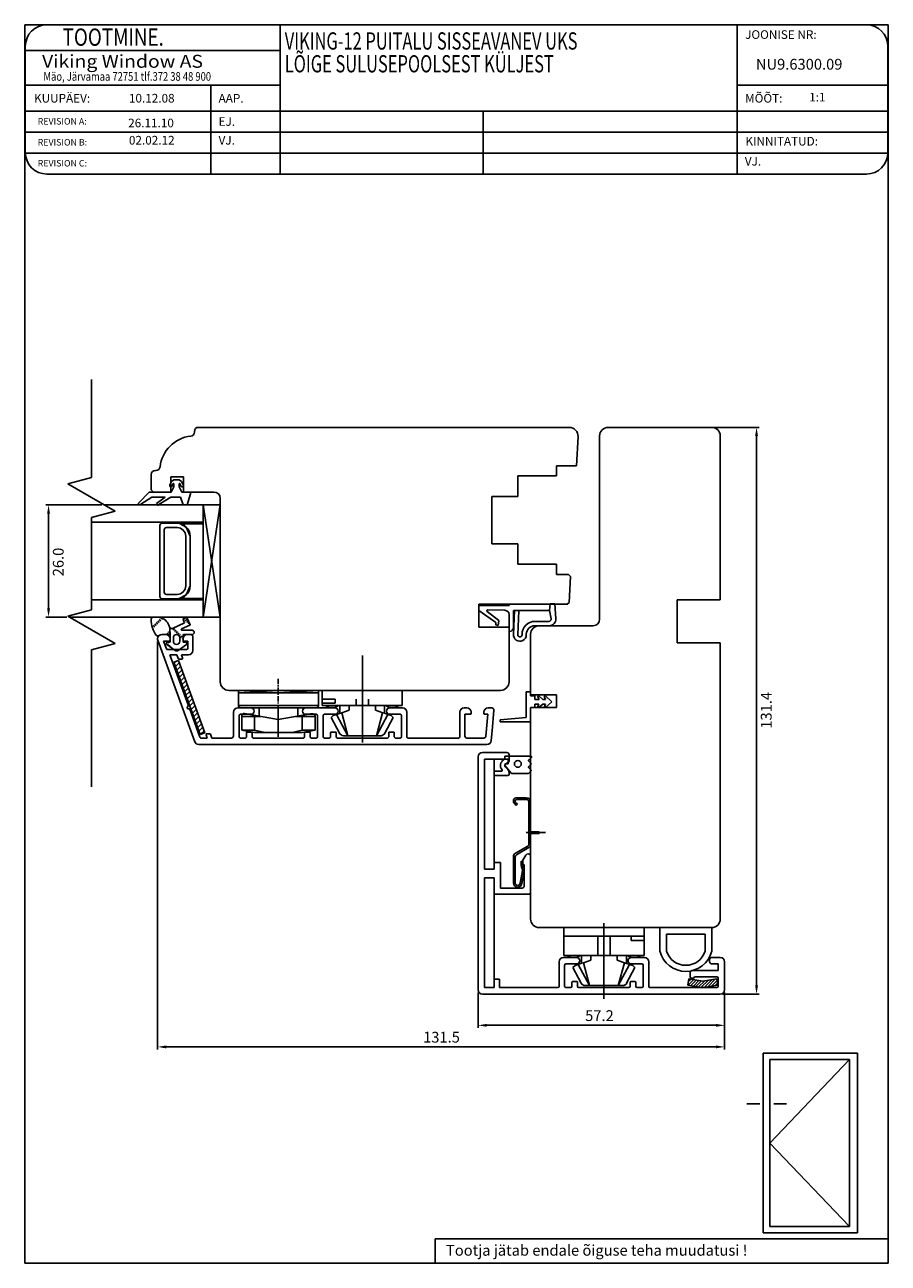
# Model space of a CAD drawing. Units: millimetres. Extents: x 296 to 2191, y 444 to 1259.
# Drawn here: x 1503 to 1704, y 444 to 731 of the extents above; entities that cross this region are included whole.
import ezdxf

# ---------------------------------------------------------------- set-up
doc = ezdxf.new("R2010")
doc.units = ezdxf.units.MM
doc.linetypes.add('DOT_CENTER', pattern=[2, 1.25, -0.25, 0.25, -0.25])
doc.styles.add('ROMANC', font='romanc', dxfattribs={"width": 0.7, "height": 4})
doc.styles.add('ROMAND', font='romand', dxfattribs={"width": 0.8, "height": 4})
doc.styles.add('ROMANS', font='romans', dxfattribs={"height": 2})

msp = doc.modelspace()

# ---------------------------------------------------------------- linework, layer by layer
for p, q in [((1503.44, 443.66), (1503.44, 730.85)), ((1503.44, 730.85), (1703.74, 730.85)), ((1698.67, 730.85), (1508.57, 730.85)), ((1562.68, 730.85), (1562.68, 696.24)), ((1668.67, 730.85), (1668.67, 696.24)), ((1703.74, 730.85), (1703.74, 443.66)), ((1503.57, 725.85), (1503.57, 701.24)), ((1503.57, 724.85), (1562.68, 724.85)), ((1703.67, 701.24), (1703.67, 725.85)), ((1503.57, 716.85), (1562.68, 716.85)), ((1546.59, 716.85), (1546.59, 696.24)), ((1668.67, 716.85), (1703.67, 716.85)), ((1503.57, 710.85), (1703.67, 710.85)), ((1609.79, 710.85), (1609.79, 696.24)), ((1503.57, 705.98), (1703.67, 705.98)), ((1503.57, 701.11), (1703.66, 701.11)), ((1508.57, 696.24), (1698.67, 696.24)), ((1518.9, 648.56), (1518.9, 625.88)), ((1542.79, 636.4), (1542.79, 636.55)), ((1629.78, 637.5), (1543.74, 637.5)), ((1543.74, 637.5), (1591.36, 637.5)), ((1631.4, 628.6), (1631.78, 635.39)), ((1636.79, 593), (1636.79, 635.5)), ((1638.79, 637.5), (1662.79, 637.5)), ((1663.39, 637.5), (1673.79, 637.5)), ((1664.79, 635.5), (1664.79, 597.5)), ((1673.19, 508.07), (1673.19, 635.5)), ((1532.79, 623), (1532.79, 626.55)), ((1533.74, 627.5), (1533.89, 627.5)), ((1617.79, 621.5), (1617.79, 626.25)), ((1617.79, 626.25), (1626.79, 626.25)), ((1626.79, 626.25), (1626.79, 628.6)), ((1626.79, 628.6), (1631.4, 628.6)), ((1518.9, 625.88), (1513.4, 624.41)), ((1513.4, 624.41), (1524.4, 618.06)), ((1537.45, 624.91), (1537.07, 624.13)), ((1537.45, 624.91), (1537.07, 624.13)), ((1540.29, 626), (1537.29, 626)), ((1537.29, 626), (1537.29, 622.5)), ((1537.99, 623.7), (1537.39, 622.5)), ((1537.99, 623.7), (1537.39, 622.5)), ((1537.99, 625.3), (1537.45, 624.91)), ((1537.99, 625.3), (1537.45, 624.91)), ((1537.61, 623.87), (1537.9, 624.45)), ((1537.61, 623.87), (1537.9, 624.45)), ((1539.29, 625.3), (1537.99, 625.3)), ((1539.29, 625.3), (1537.99, 625.3)), ((1537.99, 624.43), (1537.99, 623.7)), ((1537.99, 624.43), (1537.99, 623.7)), ((1539.83, 624.91), (1539.29, 625.3)), ((1539.83, 624.91), (1539.29, 625.3)), ((1539.29, 623.7), (1539.29, 624.43)), ((1539.29, 623.7), (1539.29, 624.43)), ((1539.89, 622.5), (1539.29, 623.7)), ((1539.89, 622.5), (1539.29, 623.7)), ((1539.39, 624.45), (1539.67, 623.87)), ((1539.39, 624.45), (1539.67, 623.87)), ((1540.21, 624.13), (1539.83, 624.91)), ((1540.21, 624.13), (1539.83, 624.91)), ((1540.29, 622.5), (1540.29, 626)), ((1532.29, 622.5), (1529.79, 619.93)), ((1532.29, 622.5), (1529.79, 619.93)), ((1530.34, 619.7), (1532.91, 621.3)), ((1530.34, 619.7), (1532.91, 621.3)), ((1537.39, 622.5), (1532.29, 622.5)), ((1537.39, 622.5), (1532.29, 622.5)), ((1533.29, 622.5), (1532.79, 623)), ((1532.91, 621.3), (1535.99, 621.3)), ((1532.91, 621.3), (1535.99, 621.3)), ((1537.29, 622.5), (1533.29, 622.5)), ((1535.99, 621.3), (1534, 619.82)), ((1535.99, 621.3), (1534, 619.82)), ((1534.57, 619.64), (1537.29, 621.3)), ((1534.57, 619.64), (1537.29, 621.3)), ((1537.29, 621.3), (1539.59, 621.3)), ((1537.29, 621.3), (1539.59, 621.3)), ((1539.59, 621.3), (1540.19, 619.5)), ((1539.59, 621.3), (1540.19, 619.5)), ((1541.59, 622.5), (1539.89, 622.5)), ((1541.59, 622.5), (1539.89, 622.5)), ((1547.29, 622.5), (1540.29, 622.5)), ((1541.09, 619.5), (1541.88, 622.11)), ((1541.09, 619.5), (1541.88, 622.11)), ((1548.79, 613.8), (1548.79, 621)), ((1611.79, 610.5), (1611.79, 621.5)), ((1611.79, 621.5), (1617.79, 621.5)), ((1521.31, 619.5), (1508.36, 619.5)), ((1508.96, 617.5), (1508.96, 595.5)), ((1524.4, 618.06), (1518.9, 616.59)), ((1544.79, 619.5), (1521.91, 619.5)), ((1540.19, 619.5), (1541.09, 619.5)), ((1540.19, 619.5), (1541.09, 619.5)), ((1544.79, 619.5), (1544.79, 593.5)), ((1548.79, 593.5), (1544.79, 619.5)), ((1544.79, 593.5), (1544.79, 619.5)), ((1544.79, 593.5), (1548.79, 619.5)), ((1548.79, 619.5), (1544.79, 619.5)), ((1548.79, 593.5), (1544.79, 619.5)), ((1544.79, 593.5), (1544.79, 619.5)), ((1544.79, 593.5), (1548.79, 619.5)), ((1548.79, 619.5), (1544.79, 619.5)), ((1548.79, 593.5), (1548.79, 619.5)), ((1548.79, 593.5), (1548.79, 619.5)), ((1518.9, 616.59), (1518.9, 595.22)), ((1544.79, 615.5), (1518.9, 615.5)), ((1534.79, 614.75), (1534.79, 598.25)), ((1538.79, 615.25), (1535.29, 615.25)), ((1539.5, 615.16), (1540.91, 614.37)), ((1539.5, 615.16), (1544.81, 615.16)), ((1539.5, 615.16), (1544.79, 615.16)), ((1544.79, 615.16), (1544.79, 600.79)), ((1535.79, 613.75), (1535.79, 599.25)), ((1538.79, 614.25), (1536.29, 614.25)), ((1540.79, 600.75), (1540.79, 612.25)), ((1540.91, 614.37), (1541.79, 612.25)), ((1541.79, 600.75), (1541.79, 612.25)), ((1541.79, 612.25), (1541.79, 603.75)), ((1548.79, 580.26), (1548.79, 613.8)), ((1617.79, 610.5), (1611.79, 610.5)), ((1617.79, 605.75), (1617.79, 610.5)), ((1626.79, 605.75), (1617.79, 605.75)), ((1626.79, 603.4), (1626.79, 605.75)), ((1629.56, 603.4), (1626.79, 603.4)), ((1630.03, 602.9), (1629.56, 603.4)), ((1540.91, 598.63), (1541.79, 600.75)), ((1629.7, 596.89), (1630.03, 602.9)), ((1544.79, 597.5), (1518.9, 597.5)), ((1535.29, 597.75), (1538.79, 597.75)), ((1536.29, 598.75), (1538.79, 598.75)), ((1539.27, 597.79), (1540.91, 598.63)), ((1544.79, 597.79), (1539.27, 597.79)), ((1664.79, 597.5), (1654.79, 597.5)), ((1654.79, 597.5), (1654.79, 587.5)), ((1518.9, 595.22), (1513.4, 593.74)), ((1608.79, 596.5), (1625.35, 596.55)), ((1608.79, 595.02), (1608.79, 596.5)), ((1608.79, 591.2), (1608.79, 596.2)), ((1608.79, 596.2), (1615.79, 596.2)), ((1612.68, 592.21), (1608.79, 595.02)), ((1610.71, 594.79), (1613.39, 592.71)), ((1614.81, 595.07), (1610.84, 595.15)), ((1615.79, 596.2), (1615.79, 596.5)), ((1615.79, 596.5), (1629.29, 596.5)), ((1625.17, 595.05), (1616.79, 595.02)), ((1616.79, 595.02), (1616.79, 591.09)), ((1616.8, 589.55), (1617.08, 595.02)), ((1618.08, 594.97), (1617.79, 589.38)), ((1625.35, 596.55), (1625.17, 595.05)), ((1625.17, 595.05), (1625.35, 596.55)), ((1625.54, 593.09), (1625.17, 595.05)), ((1625.35, 596.55), (1626.37, 596.61)), ((1626.37, 596.61), (1626.64, 593.11)), ((1629.29, 596.5), (1629.7, 596.89)), ((1513.23, 593.5), (1508.36, 593.5)), ((1513.4, 593.74), (1524.4, 587.39)), ((1544.79, 593.5), (1513.83, 593.5)), ((1534.64, 593.45), (1533.25, 593.45)), ((1533.59, 591.91), (1533.94, 591.56)), ((1533.94, 592.27), (1534.3, 591.91)), ((1534.3, 592.62), (1534.65, 592.27)), ((1534.65, 592.97), (1535, 592.62)), ((1535, 593.33), (1535.36, 592.97)), ((1537.71, 590.88), (1540.52, 592.14)), ((1540.52, 592.14), (1540.15, 592.96)), ((1540.2, 593.09), (1540.93, 593.42)), ((1540.62, 593.28), (1540.31, 592.97)), ((1541.01, 592.97), (1540.66, 592.62)), ((1541.37, 592.62), (1541.01, 592.27)), ((1541.06, 593.37), (1541.8, 591.73)), ((1541.61, 592.15), (1541.37, 591.91)), ((1544.79, 593.5), (1548.79, 593.5)), ((1544.79, 593.5), (1548.79, 593.5)), ((1612.73, 591.71), (1612.68, 592.21)), ((1613.28, 591.52), (1612.73, 591.71)), ((1613.42, 592.62), (1613.28, 591.52)), ((1615.79, 590.19), (1615.79, 594.07)), ((1621.79, 592.5), (1625.04, 592.5)), ((1533.03, 591.05), (1533.24, 590.85)), ((1533.24, 591.56), (1533.59, 591.21)), ((1536.42, 589.46), (1535.25, 589.46)), ((1536.42, 589.79), (1536.75, 589.46)), ((1536.42, 589.46), (1536.96, 589.46)), ((1536.77, 590.14), (1537.13, 589.79)), ((1536.86, 591.59), (1537.11, 591.04)), ((1537.11, 591.04), (1537.16, 589.25)), ((1537.11, 591.04), (1537.16, 589.25)), ((1537.16, 589.25), (1537.16, 587.85)), ((1538.19, 590.85), (1537.83, 590.5)), ((1538.54, 590.5), (1538.19, 590.14)), ((1538.89, 590.14), (1538.54, 589.79)), ((1539.25, 589.79), (1538.89, 589.44)), ((1539.6, 589.44), (1539.28, 589.12)), ((1539.95, 589.08), (1539.6, 588.73)), ((1541.75, 591.6), (1539.83, 590.74)), ((1539.9, 590.45), (1542.25, 590.45)), ((1540.16, 589.26), (1540.16, 587.85)), ((1542.25, 589.46), (1540.36, 589.46)), ((1615.79, 591.2), (1608.79, 591.2)), ((1615.79, 578.5), (1615.79, 591.2)), ((1618.79, 589.4), (1618.79, 589.5)), ((1619.79, 589.5), (1619.79, 589.4)), ((1620.79, 575.5), (1620.79, 589.5)), ((1625.14, 591.5), (1621.79, 591.5)), ((1622.79, 591.5), (1635.29, 591.5)), ((1524.4, 587.39), (1518.9, 585.92)), ((1518.9, 585.92), (1518.9, 554.17)), ((1534.25, 587.85), (1534.25, 493.23)), ((1536.39, 587.11), (1538.31, 585.76)), ((1536.77, 587.32), (1536.49, 587.03)), ((1536.96, 587.65), (1536.56, 587.65)), ((1537.13, 586.96), (1536.91, 586.74)), ((1537.48, 586.61), (1537.32, 586.45)), ((1537.83, 586.26), (1537.74, 586.16)), ((1537.91, 588.7), (1537.91, 587.9)), ((1538.19, 585.9), (1538.15, 585.87)), ((1540.93, 587.11), (1539.01, 585.76)), ((1539.41, 587.89), (1539.41, 588.72)), ((1540.16, 588.58), (1539.95, 588.38)), ((1540.36, 587.65), (1540.76, 587.65)), ((1541.06, 587.36), (1541.01, 587.32)), ((1664.79, 587.5), (1654.79, 587.5)), ((1654.79, 587.5), (1664.79, 587.5)), ((1664.79, 587.5), (1664.79, 523.5)), ((1538.05, 583.04), (1539.09, 583.42)), ((1581.76, 584.62), (1581.76, 564.38)), ((1548.79, 578.5), (1548.79, 580.26)), ((1550.79, 576.5), (1613.79, 576.5)), ((1591.36, 576.5), (1550.79, 576.5)), ((1553.01, 572.97), (1553.01, 576.5)), ((1562.26, 576.5), (1553.01, 575.94)), ((1571.56, 576.5), (1553.01, 576.5)), ((1553.01, 575.94), (1571.56, 575.94)), ((1562.26, 576.5), (1571.56, 575.94)), ((1571.56, 576.5), (1571.56, 572.97)), ((1572.41, 576.5), (1591.01, 576.5)), ((1572.41, 574.5), (1572.41, 576.5)), ((1575.41, 574.5), (1572.41, 574.5)), ((1572.41, 573), (1572.41, 574.5)), ((1575.41, 573.5), (1575.41, 574.5)), ((1580.34, 573), (1580.34, 574.5)), ((1583.17, 573), (1583.17, 574.5)), ((1591.01, 576.5), (1591.01, 574.5)), ((1591.01, 573), (1591.01, 574.5)), ((1619.74, 570.2), (1619.74, 576.2)), ((1619.74, 576.2), (1619.74, 570.2)), ((1620.74, 576.2), (1619.74, 576.2)), ((1620.74, 575.2), (1620.74, 576.2)), ((1621.74, 575.2), (1620.74, 575.2)), ((1626.79, 575.5), (1620.79, 575.5)), ((1621.74, 574.35), (1621.74, 575.2)), ((1622.71, 575.2), (1622.39, 575.19)), ((1622.39, 575.19), (1622.73, 574.35)), ((1623.64, 574.35), (1622.71, 575.2)), ((1624.24, 575.2), (1623.9, 575.19)), ((1623.9, 575.19), (1624.23, 574.36)), ((1625.74, 573.85), (1624.24, 575.2)), ((1626.79, 572.5), (1626.79, 575.5)), ((1571.56, 572.97), (1553.01, 572.97)), ((1553.51, 572.47), (1571.06, 572.47)), ((1557.78, 570.52), (1557.78, 572.47)), ((1566.79, 572.47), (1566.79, 570.53)), ((1572.41, 573.5), (1573.8, 573.5)), ((1572.41, 573), (1573.21, 573)), ((1573.21, 573), (1576.21, 573)), ((1573.8, 573.5), (1574.23, 573.5)), ((1574.23, 573.5), (1575.41, 573.5)), ((1576.21, 573), (1577.21, 573)), ((1576.51, 573), (1576.51, 571.19)), ((1577.01, 571.33), (1578.69, 571.88)), ((1577.26, 573), (1578.58, 573)), ((1578.58, 573), (1579.41, 573)), ((1578.69, 571.88), (1578.69, 573)), ((1579.41, 573), (1580.34, 573)), ((1579.64, 573), (1581.05, 573)), ((1583.17, 573), (1581.05, 573)), ((1581.76, 573), (1583.17, 573)), ((1584.11, 573), (1583.17, 573)), ((1584.11, 573), (1584.82, 573)), ((1584.82, 573), (1584.94, 573)), ((1584.82, 573), (1584.82, 571.88)), ((1584.82, 571.88), (1586.51, 571.33)), ((1584.94, 573), (1586.26, 573)), ((1586.21, 573), (1586.91, 573)), ((1586.91, 573), (1587.21, 573)), ((1586.91, 571.19), (1586.91, 573)), ((1587.21, 573), (1589.19, 573)), ((1589.19, 573), (1590.21, 573)), ((1590.21, 573), (1591.01, 573)), ((1620.74, 569.2), (1620.74, 572.5)), ((1620.74, 572.5), (1621.74, 572.5)), ((1620.79, 523.5), (1620.79, 572.5)), ((1620.79, 572.5), (1626.79, 572.5)), ((1622.73, 574.35), (1621.74, 574.35)), ((1621.74, 572.5), (1621.74, 573.34)), ((1621.74, 573.34), (1622.72, 573.34)), ((1622.72, 573.34), (1622.41, 572.51)), ((1622.41, 572.51), (1622.71, 572.5)), ((1622.71, 572.5), (1623.65, 573.34)), ((1624.23, 574.36), (1623.64, 574.35)), ((1623.65, 573.34), (1624.23, 573.34)), ((1624.23, 573.34), (1623.92, 572.51)), ((1623.92, 572.51), (1624.24, 572.5)), ((1624.24, 572.5), (1625.74, 573.85)), ((1553.8, 570.64), (1553.8, 567.26)), ((1553.8, 570.45), (1558.19, 570.45)), ((1562.26, 569.72), (1554.39, 571.13)), ((1556.77, 570.45), (1556.77, 567.26)), ((1562.26, 569.72), (1569.76, 571.06)), ((1562.26, 569.72), (1562.26, 566.75)), ((1566.32, 570.45), (1570.77, 570.45)), ((1567.8, 570.45), (1567.8, 567.26)), ((1570.27, 571.06), (1569.76, 571.06)), ((1570.77, 570.56), (1570.77, 567.26)), ((1575.01, 570.7), (1574.51, 570.2)), ((1576.43, 566.58), (1574.51, 570.2)), ((1575.01, 570.7), (1575.73, 570.93)), ((1575.73, 570.93), (1576.2, 571.08)), ((1575.73, 570.93), (1578.38, 566)), ((1576.2, 571.08), (1576.96, 571.33)), ((1576.96, 571.33), (1578.38, 566)), ((1586.46, 571.33), (1585.04, 566)), ((1587.69, 570.93), (1585.04, 566)), ((1586.46, 571.33), (1586.91, 571.19)), ((1586.91, 571.19), (1587.69, 570.93)), ((1588.91, 570.2), (1586.99, 566.58)), ((1587.69, 570.93), (1588.41, 570.7)), ((1588.91, 570.2), (1588.41, 570.7)), ((1619.74, 570.2), (1613.74, 569.7)), ((1613.74, 569.7), (1613.74, 569.2)), ((1613.74, 569.2), (1620.74, 569.2)), ((1544.15, 566.3), (1545.18, 566.67)), ((1556.77, 567.26), (1553.8, 567.26)), ((1556.77, 566.75), (1553.8, 567.26)), ((1556.77, 567.26), (1559.12, 566.75)), ((1565.45, 566.75), (1556.77, 566.75)), ((1567.8, 567.26), (1565.45, 566.75)), ((1565.45, 566.75), (1567.8, 566.75)), ((1567.8, 567.26), (1570.77, 567.26)), ((1567.8, 566.75), (1570.77, 567.26)), ((1577.34, 566), (1577.61, 566)), ((1577.61, 566), (1578.38, 566)), ((1577.61, 566), (1578.38, 566)), ((1578.38, 566), (1581.71, 566)), ((1578.38, 566), (1581.71, 566)), ((1581.71, 566), (1585.04, 566)), ((1585.04, 566), (1586.08, 566)), ((1608.59, 507.07), (1608.59, 561.07)), ((1609.59, 562.07), (1615.28, 562.07)), ((1612.29, 560.57), (1610.09, 560.57)), ((1610.09, 560.57), (1610.09, 535.07)), ((1610.09, 535.07), (1610.09, 560.57)), ((1610.09, 560.57), (1612.29, 560.57)), ((1614.58, 560.57), (1612.29, 560.57)), ((1612.29, 560.57), (1612.29, 557.54)), ((1614.58, 560.39), (1614.58, 560.57)), ((1614.78, 561.16), (1614.78, 560.66)), ((1620.87, 561.26), (1614.88, 561.26)), ((1614.88, 560.56), (1615.48, 560.56)), ((1615.58, 560.46), (1615.58, 559.56)), ((1615.78, 561.57), (1615.78, 560.11)), ((1620.3, 560.29), (1620.97, 560.96)), ((1620.99, 559.46), (1620.3, 560.15)), ((1620.97, 560.96), (1620.97, 561.16)), ((1612.29, 556.94), (1612.29, 557.54)), ((1612.29, 557.54), (1612.29, 536.57)), ((1612.49, 557.74), (1614.01, 557.74)), ((1614.86, 558.98), (1616.28, 557.29)), ((1614.93, 558.71), (1615.49, 558.15)), ((1615.63, 559.85), (1615.03, 559.5)), ((1615.48, 559.46), (1615.06, 559.46)), ((1615.78, 557.44), (1615.78, 557.37)), ((1615.78, 557.37), (1615.78, 557.04)), ((1616.35, 557.26), (1620.27, 557.26)), ((1620.27, 557.26), (1620.97, 557.96)), ((1620.3, 558.77), (1620.99, 559.46)), ((1620.97, 557.96), (1620.3, 558.63)), ((1615.48, 556.74), (1612.49, 556.74)), ((1619.01, 537.13), (1619.67, 538.27)), ((1620.79, 537.97), (1620.79, 529.57)), ((1610.09, 535.07), (1612.29, 535.07)), ((1612.29, 535.07), (1610.09, 535.07)), ((1612.29, 535.07), (1612.29, 536.57)), ((1612.29, 536.57), (1613.79, 536.57)), ((1612.29, 536.57), (1612.29, 535.07)), ((1613.79, 536.57), (1613.79, 530.67)), ((1618.99, 536.37), (1618.99, 537.03)), ((1619.29, 531.17), (1619.29, 536.07)), ((1612.29, 533.07), (1610.09, 533.07)), ((1610.09, 533.07), (1610.09, 507.57)), ((1610.09, 507.57), (1610.09, 533.07)), ((1610.09, 533.07), (1612.29, 533.07)), ((1612.29, 529.27), (1612.29, 533.07)), ((1612.29, 533.07), (1612.29, 529.27)), ((1613.59, 529.27), (1612.29, 529.27)), ((1612.29, 529.27), (1612.29, 509.37)), ((1620.49, 529.27), (1613.59, 529.27)), ((1613.79, 530.67), (1618.79, 530.67)), ((1662.79, 521.5), (1622.79, 521.5)), ((1628.49, 519.53), (1628.49, 521.52)), ((1628.49, 521.52), (1647.09, 521.52)), ((1637.79, 522.53), (1637.79, 505)), ((1647.09, 521.52), (1647.09, 519.53)), ((1630.19, 519.53), (1628.49, 519.53)), ((1628.49, 515.03), (1628.49, 519.53)), ((1647.09, 519.53), (1628.49, 519.53)), ((1635.44, 519.53), (1630.19, 519.53)), ((1635.44, 519.53), (1636.37, 519.53)), ((1636.37, 519.53), (1637.79, 519.53)), ((1636.37, 519.53), (1636.37, 515.03)), ((1637.79, 519.53), (1639.2, 519.53)), ((1639.2, 519.53), (1640.14, 519.53)), ((1639.2, 519.53), (1639.2, 515.03)), ((1647.09, 519.53), (1640.14, 519.53)), ((1644.09, 519.53), (1644.09, 518.53)), ((1644.09, 518.53), (1645.27, 518.53)), ((1645.27, 518.53), (1645.7, 518.53)), ((1645.7, 518.53), (1647.09, 518.53)), ((1647.09, 519.53), (1647.09, 515.03)), ((1628.38, 514.57), (1628.38, 514.57)), ((1628.38, 514.57), (1631.43, 514.57)), ((1628.49, 515.03), (1629.29, 515.03)), ((1629.29, 515.03), (1630.31, 515.03)), ((1630.31, 515.03), (1632.29, 515.03)), ((1632.29, 515.03), (1632.59, 515.03)), ((1632.59, 515.03), (1632.59, 513.22)), ((1632.59, 515.03), (1633.29, 515.03)), ((1633.29, 515.03), (1634.61, 515.03)), ((1634.61, 515.03), (1634.72, 515.03)), ((1634.72, 513.91), (1634.72, 515.03)), ((1634.72, 515.03), (1635.44, 515.03)), ((1635.44, 515.03), (1636.37, 515.03)), ((1636.37, 515.03), (1637.79, 515.03)), ((1637.79, 515.03), (1639.2, 515.03)), ((1639.2, 515.03), (1640.14, 515.03)), ((1640.14, 515.03), (1640.97, 515.03)), ((1640.85, 515.03), (1640.85, 513.91)), ((1640.97, 515.03), (1642.29, 515.03)), ((1642.29, 515.03), (1643.29, 515.03)), ((1642.99, 513.22), (1642.99, 515.03)), ((1643.29, 515.03), (1646.29, 515.03)), ((1644.13, 514.57), (1647.18, 514.57)), ((1646.29, 515.03), (1647.09, 515.03)), ((1662.79, 514.57), (1664.79, 514.57)), ((1627.38, 507.87), (1627.38, 513.57)), ((1628.68, 512.77), (1628.68, 507.87)), ((1631.43, 513.07), (1628.98, 513.07)), ((1631.09, 512.73), (1630.59, 512.23)), ((1632.51, 508.61), (1630.59, 512.23)), ((1631.09, 512.73), (1631.81, 512.96)), ((1631.81, 512.96), (1632.59, 513.22)), ((1634.46, 508.03), (1631.81, 512.96)), ((1632.59, 513.22), (1633.04, 513.36)), ((1633.04, 513.36), (1634.72, 513.91)), ((1634.46, 508.03), (1633.04, 513.36)), ((1640.85, 513.91), (1642.54, 513.36)), ((1641.12, 508.03), (1642.54, 513.36)), ((1641.12, 508.03), (1643.76, 512.96)), ((1642.54, 513.36), (1643.3, 513.11)), ((1644.99, 512.23), (1643.06, 508.61)), ((1643.3, 513.11), (1643.76, 512.96)), ((1643.76, 512.96), (1644.49, 512.73)), ((1646.58, 513.07), (1644.13, 513.07)), ((1644.99, 512.23), (1644.49, 512.73)), ((1646.88, 507.87), (1646.88, 512.77)), ((1648.18, 513.57), (1648.18, 507.86)), ((1658.29, 511.57), (1658.84, 511.57)), ((1658.84, 511.57), (1664.29, 511.57)), ((1662.29, 513.57), (1662.29, 514.07)), ((1664.29, 513.07), (1662.79, 513.07)), ((1664.29, 511.57), (1664.29, 513.07)), ((1665.79, 513.57), (1665.79, 507.07)), ((1612.29, 507.57), (1612.29, 509.37)), ((1612.29, 509.37), (1612.29, 507.57)), ((1612.49, 509.57), (1613.39, 509.57)), ((1613.59, 509.37), (1613.59, 507.57)), ((1630.38, 507.87), (1630.38, 508.77)), ((1630.58, 508.97), (1631.48, 508.97)), ((1631.68, 508.77), (1631.68, 507.87)), ((1643.88, 507.87), (1643.88, 508.77)), ((1644.08, 508.97), (1644.98, 508.97)), ((1645.18, 508.77), (1645.18, 507.87)), ((1657.24, 508.16), (1657.48, 509.64)), ((1657.31, 508.14), (1658.62, 509.45)), ((1657.36, 508.9), (1658.01, 509.55)), ((1657.48, 509.64), (1660.74, 509.11)), ((1657.79, 510.07), (1657.79, 511.07)), ((1657.92, 508.05), (1659.23, 509.35)), ((1658.53, 507.95), (1659.83, 509.26)), ((1663.99, 510.07), (1658.79, 510.07)), ((1659.14, 507.85), (1660.44, 509.16)), ((1659.74, 507.75), (1661.17, 509.18)), ((1660.35, 507.65), (1662.02, 509.32)), ((1660.74, 509.11), (1664, 509.64)), ((1661.05, 507.64), (1662.86, 509.45)), ((1661.89, 507.78), (1663.7, 509.59)), ((1662.73, 507.91), (1664.06, 509.24)), ((1663.58, 508.05), (1664.16, 508.63)), ((1664, 509.64), (1664.24, 508.16)), ((1664.29, 507.87), (1664.29, 509.77)), ((1608.59, 506.47), (1608.59, 498.23)), ((1664.79, 506.07), (1609.59, 506.07)), ((1610.09, 507.57), (1612.29, 507.57)), ((1612.29, 507.57), (1610.09, 507.57)), ((1613.59, 507.57), (1627.08, 507.57)), ((1628.98, 507.57), (1630.08, 507.57)), ((1631.98, 507.57), (1643.58, 507.57)), ((1633.42, 508.03), (1634.46, 508.03)), ((1634.46, 508.03), (1637.79, 508.03)), ((1637.79, 508.03), (1641.12, 508.03)), ((1637.79, 508.03), (1641.12, 508.03)), ((1641.12, 508.03), (1641.89, 508.03)), ((1641.12, 508.03), (1641.89, 508.03)), ((1641.89, 508.03), (1642.16, 508.03)), ((1645.48, 507.57), (1646.58, 507.57)), ((1648.42, 507.57), (1663.99, 507.57)), ((1660.42, 507.64), (1657.24, 508.16)), ((1664.24, 508.16), (1661.06, 507.64)), ((1665.39, 506.07), (1673.79, 506.07)), ((1665.79, 506.47), (1665.79, 498.23)), ((1665.79, 506.47), (1665.79, 493.23)), ((1663.79, 498.83), (1610.59, 498.83)), ((1663.79, 493.83), (1536.25, 493.83)), ((1674.71, 492.4), (1696.62, 492.4)), ((1674.71, 450.71), (1674.71, 492.4)), ((1696.62, 492.4), (1696.62, 450.71)), ((1694.76, 490.9), (1676.31, 490.9)), ((1676.31, 490.9), (1676.31, 452.17)), ((1676.31, 471.53), (1694.76, 490.9)), ((1694.76, 452.17), (1694.76, 490.9)), ((1670.97, 480.61), (1673.97, 480.61)), ((1677.17, 480.61), (1680.17, 480.61)), ((1694.76, 452.17), (1676.31, 471.53)), ((1676.31, 452.17), (1694.76, 452.17)), ((1598.62, 449.34), (1703.74, 449.34)), ((1598.62, 449.34), (1598.62, 443.66)), ((1696.62, 450.71), (1674.71, 450.71)), ((1703.74, 443.66), (1503.44, 443.66))]:
    msp.add_line(p, q)
at = {"linetype": 'Continuous'}
for p, q in [((1536.15, 589.45), (1535.25, 589.45)), ((1541.95, 589.45), (1541.15, 589.45)), ((1542.45, 585.75), (1542.45, 588.95)), ((1534.32, 588.11), (1542.87, 564.61)), ((1536.3, 586.15), (1535.65, 587.95)), ((1535.65, 587.95), (1536.95, 587.95)), ((1540.95, 585.95), (1536.58, 585.95)), ((1537.15, 588.15), (1537.15, 588.45)), ((1540.15, 588.45), (1540.15, 588.15)), ((1540.35, 587.95), (1541.25, 587.95)), ((1541.25, 587.95), (1541.25, 586.25)), ((1541.37, 573.12), (1537.13, 584.75)), ((1537.13, 584.75), (1538.73, 584.75)), ((1538.05, 583.04), (1544.15, 566.3)), ((1538.47, 583.2), (1538.13, 582.85)), ((1538.73, 584.75), (1539.05, 583.88)), ((1545.18, 566.67), (1539.09, 583.42)), ((1539.23, 583.75), (1539.87, 583.75)), ((1540.06, 584.02), (1539.79, 584.75)), ((1539.79, 584.75), (1541.45, 584.75)), ((1539.29, 582.88), (1538.43, 582.02)), ((1539.59, 582.05), (1538.73, 581.19)), ((1539.89, 581.22), (1539.03, 580.36)), ((1540.19, 580.39), (1539.33, 579.53)), ((1540.49, 579.56), (1539.63, 578.7)), ((1540.8, 578.73), (1539.94, 577.87)), ((1541.1, 577.9), (1540.24, 577.04)), ((1541.4, 577.07), (1540.54, 576.21)), ((1541.7, 576.24), (1540.84, 575.38)), ((1542, 575.41), (1541.14, 574.55)), ((1542.3, 574.58), (1541.45, 573.72)), ((1541.12, 572.55), (1541.35, 572.95)), ((1541.54, 572.25), (1541.29, 572.25)), ((1544.09, 565.65), (1541.73, 572.12)), ((1542.61, 573.75), (1541.75, 572.89)), ((1542.91, 572.92), (1542.05, 572.06)), ((1543.21, 572.09), (1542.35, 571.24)), ((1552.86, 572.45), (1552.86, 572.45)), ((1555.91, 572.45), (1552.86, 572.45)), ((1575.41, 572.45), (1568.61, 572.45)), ((1591.06, 572.45), (1588.11, 572.45)), ((1605.96, 572.45), (1605.36, 572.45)), ((1611.76, 572.45), (1610.96, 572.45)), ((1611.83, 567.09), (1612.25, 571.91)), ((1543.51, 571.26), (1542.65, 570.41)), ((1543.81, 570.43), (1542.96, 569.58)), ((1544.12, 569.6), (1543.26, 568.75)), ((1544.42, 568.78), (1543.56, 567.92)), ((1551.86, 571.45), (1551.86, 565.95)), ((1553.16, 565.75), (1553.16, 570.65)), ((1553.46, 570.95), (1555.91, 570.95)), ((1568.61, 570.95), (1571.06, 570.95)), ((1571.36, 570.65), (1571.36, 565.75)), ((1572.66, 565.75), (1572.66, 570.65)), ((1572.96, 570.95), (1575.41, 570.95)), ((1588.11, 570.95), (1590.56, 570.95)), ((1590.86, 570.65), (1590.86, 565.75)), ((1592.06, 565.75), (1592.06, 571.45)), ((1604.36, 571.45), (1604.36, 565.75)), ((1605.56, 565.95), (1605.56, 570.95)), ((1605.56, 570.95), (1606.76, 570.95)), ((1606.96, 571.15), (1606.96, 571.45)), ((1609.96, 571.45), (1609.96, 571.15)), ((1610.16, 570.95), (1610.87, 570.95)), ((1610.87, 570.95), (1610.42, 565.91)), ((1544.72, 567.95), (1543.86, 567.09)), ((1545.02, 567.12), (1544.24, 566.33)), ((1545.49, 566.18), (1545.75, 565.45)), ((1546.31, 566.45), (1545.68, 566.45)), ((1546.82, 565.45), (1546.5, 566.32)), ((1554.86, 566.65), (1554.86, 565.75)), ((1555.96, 566.85), (1555.06, 566.85)), ((1556.16, 565.75), (1556.16, 566.65)), ((1568.36, 566.65), (1568.36, 565.75)), ((1569.46, 566.85), (1568.56, 566.85)), ((1569.66, 565.75), (1569.66, 566.65)), ((1574.36, 566.65), (1574.36, 565.75)), ((1575.46, 566.85), (1574.56, 566.85)), ((1575.66, 565.75), (1575.66, 566.65)), ((1587.86, 566.65), (1587.86, 565.75)), ((1588.96, 566.85), (1588.06, 566.85)), ((1589.16, 565.75), (1589.16, 566.65)), ((1611.64, 564.86), (1611.83, 567.09)), ((1543.81, 563.95), (1610.64, 563.95)), ((1545.75, 565.45), (1544.37, 565.45)), ((1551.36, 565.45), (1546.82, 565.45)), ((1554.56, 565.45), (1553.46, 565.45)), ((1568.06, 565.45), (1556.46, 565.45)), ((1571.06, 565.45), (1569.96, 565.45)), ((1574.06, 565.45), (1572.96, 565.45)), ((1587.56, 565.45), (1575.96, 565.45)), ((1590.56, 565.45), (1589.46, 565.45)), ((1604.06, 565.45), (1592.36, 565.45)), ((1609.93, 565.45), (1606.06, 565.45)), ((1619.79, 551.61), (1617.59, 551.61)), ((1620.79, 552.12), (1620.79, 545.17)), ((1617.03, 550.24), (1617.44, 549.83)), ((1617.72, 550.11), (1617.31, 550.52)), ((1617.44, 549.83), (1617.72, 550.11)), ((1617.59, 551.21), (1619.79, 551.21)), ((1620.39, 550.61), (1620.39, 545.36)), ((1620.79, 545.36), (1620.79, 550.61)), ((1620.79, 548.26), (1620.79, 543.01)), ((1619.76, 543.51), (1624.22, 543.51)), ((1620.39, 545.36), (1620.79, 545.36)), ((1620.39, 545.36), (1620.39, 540.82)), ((1620.79, 540.82), (1620.79, 545.36)), ((1620.79, 544.24), (1620.79, 545.17)), ((1620.79, 542.72), (1620.79, 544.14)), ((1620.79, 543.01), (1620.79, 538.47)), ((1620.79, 541.41), (1620.79, 542.82)), ((1622.79, 543.71), (1620.89, 543.71)), ((1622.79, 543.31), (1620.89, 543.31)), ((1622.79, 543.71), (1622.79, 543.31)), ((1620.14, 540.38), (1617.29, 538.74)), ((1617.49, 538.39), (1620.34, 540.04)), ((1620.79, 540.47), (1620.79, 541.41)), ((1616.79, 537.87), (1616.79, 531.89)), ((1617.19, 532.89), (1617.19, 537.87)), ((1618.88, 534.74), (1618.38, 531.79)), ((1618.99, 536.83), (1618.6, 536.89)), ((1618.78, 531.73), (1619.28, 534.67)), ((1620.79, 528.34), (1620.79, 535.44)), ((1617.19, 531.89), (1617.19, 532.89)), ((1658.09, 509.77), (1658.49, 509.77))]:
    msp.add_line(p, q, dxfattribs=at)
at = {"linetype": 'DOT_CENTER'}
for p, q in [((1562.26, 579.19), (1562.26, 569.72)), ((1562.26, 572.45), (1562.26, 566.82)), ((1581.76, 572.45), (1581.76, 566.82)), ((1562.26, 569.72), (1562.26, 566.74)), ((1562.26, 566.74), (1562.26, 565.74)), ((1611.63, 567.09), (1611.63, 567.09))]:
    msp.add_line(p, q, dxfattribs=at)
at = {"ltscale": 10}
for p, q in [((1662.79, 521.5), (1650.79, 521.5)), ((1650.79, 521.5), (1650.79, 516)), ((1652.29, 520), (1661.29, 520)), ((1652.29, 516), (1652.29, 520)), ((1661.29, 520), (1661.29, 516)), ((1662.79, 516), (1662.79, 521.5))]:
    msp.add_line(p, q, dxfattribs=at)
msp.add_circle((1617.82, 559.46), 0.8)
for centre, radius, start, end in [((1508.57, 725.85), 5, 90, 180), ((1698.67, 725.85), 5, 0, 90), ((1508.57, 701.24), 5, 180, 270), ((1698.67, 701.24), 5, 270, 0), ((1542.79, 627.5), 8, 96.0932, 173.9068), ((1541.84, 636.4), 0.95, 276.0932, 360), ((1543.74, 636.55), 0.95, 90, 180), ((1629.78, 635.5), 2, 356.8202, 90), ((1638.79, 635.5), 2, 90, 180), ((1662.79, 635.5), 2, 0, 90), ((1533.74, 626.55), 0.95, 90, 180), ((1533.89, 628.45), 0.95, 270, 353.9068), ((1537.34, 624), 0.3, 154.1716, 334.1716), ((1537.34, 624), 0.3, 154.1716, 334.1716), ((1537.94, 624.43), 0.05, 0, 154.1716), ((1537.94, 624.43), 0.05, 360, 154.1716), ((1539.34, 624.43), 0.05, 25.8284, 180), ((1539.34, 624.43), 0.05, 25.8284, 180), ((1539.94, 624), 0.3, 205.8284, 25.8284), ((1539.94, 624), 0.3, 205.8284, 25.8284), ((1541.59, 622.2), 0.3, 343.3008, 90), ((1541.59, 622.2), 0.3, 343.3008, 90), ((1547.29, 621), 1.5, 0, 90), ((1530.07, 619.83), 0.3, 159.3323, 334.1911), ((1530.07, 619.83), 0.3, 159.3323, 334.1911), ((1534.3, 619.75), 0.3, 166.8935, 337.9909), ((1534.3, 619.75), 0.3, 166.8935, 337.9909), ((1535.29, 614.75), 0.5, 90, 180), ((1538.79, 612.25), 3, 0, 90), ((1536.29, 613.75), 0.5, 90, 180), ((1538.79, 612.25), 2, 0, 90), ((1538.79, 600.75), 3, 270, 0), ((1538.79, 600.75), 2, 270, 0), ((1535.29, 598.25), 0.5, 180, 270), ((1536.29, 599.25), 0.5, 180, 270), ((1610.83, 594.95), 0.2, 88.7786, 232.1051), ((1614.79, 594.07), 1, 0, 88.7786), ((1533.25, 592.95), 0.5, 90, 179.4658), ((1538.78, 592.9), 6.03, 179.4658, 217.6428), ((1534.15, 590.53), 2.96, 49.1815, 80.3939), ((1533.45, 590.2), 3.68, 22.2351, 44.3235), ((1540.24, 593), 0.1, 114.1696, 204.1696), ((1540.97, 593.33), 0.1, 24.1696, 114.1696), ((1541.71, 591.69), 0.1, 294.1696, 24.1696), ((1613.33, 592.63), 0.1, 352.6712, 52.1051), ((1621.79, 589.5), 3, 90, 180), ((1625.04, 593), 0.5, 270, 10.6415), ((1625.14, 593), 1.5, 270, 4.4285), ((1635.29, 593), 1.5, 270, 0), ((1534.3, 589.63), 0.51, 233.4581, 308.9407), ((1535.26, 588.45), 1, 90.3236, 129.2643), ((1536.96, 589.25), 0.202, 359.4326, 89.4326), ((1537.51, 591.34), 0.5, 216.6991, 294.1696), ((1538.66, 588.7), 0.75, 1.3964, 180), ((1539.9, 590.6), 0.15, 114.1696, 270), ((1540.36, 589.26), 0.2, 90, 180), ((1542.25, 589.95), 0.5, 0, 90), ((1542.26, 589.95), 0.498, 269.7698, 359.7698), ((1615.89, 591.09), 0.9, 270, 0), ((1618.29, 589.4), 1.5, 173.9716, 0), ((1618.29, 589.4), 0.5, 182.2078, 0), ((1621.79, 589.5), 2, 90, 180), ((1622.79, 589.5), 2, 90, 180), ((1536.56, 587.35), 0.3, 90, 180), ((1536.56, 587.35), 0.3, 180, 235.0438), ((1536.96, 587.85), 0.2, 270, 0), ((1538.66, 587.9), 0.75, 180, 359.2727), ((1540.36, 587.85), 0.2, 180, 270), ((1540.76, 587.35), 0.3, 0, 90), ((1540.76, 587.35), 0.3, 304.9562, 0), ((1538.66, 586.26), 0.609, 235.0438, 270), ((1538.66, 586.26), 0.609, 270, 304.9562), ((1550.79, 578.5), 2, 180, 270), ((1613.79, 578.5), 2, 270, 0), ((1553.51, 572.97), 0.5, 180, 270), ((1571.06, 572.97), 0.5, 270, 0), ((1574.71, 575), 2.5, 233.1301, 306.8699), ((1588.71, 575), 2.5, 233.1301, 306.8699), ((1554.3, 570.64), 0.5, 79.8457, 180), ((1570.27, 570.56), 0.5, 0, 90), ((1577.34, 567), 1, 205, 270), ((1586.08, 567), 1, 270, 335), ((1609.59, 561.07), 1, 90, 180), ((1615.28, 559.07), 1.5, 117.8181, 221.5088), ((1614.88, 561.16), 0.1, 90, 180), ((1614.88, 560.66), 0.1, 180, 270), ((1615.28, 561.57), 0.5, 0, 90), ((1615.48, 560.46), 0.1, 0, 90), ((1615.48, 560.11), 0.3, 300, 0), ((1620.37, 560.22), 0.1, 135, 225), ((1620.87, 561.16), 0.1, 360, 90), ((1612.49, 557.54), 0.2, 90, 180), ((1614.01, 557.94), 0.2, 270, 41.5088), ((1615.28, 559.07), 0.5, 120, 180), ((1615.06, 559.18), 0.283, 90, 180), ((1615.06, 559.18), 0.283, 180, 225), ((1615.28, 559.07), 0.5, 180, 225), ((1615.48, 559.56), 0.1, 270, 360), ((1614.78, 557.44), 1, 0, 45), ((1616.35, 557.36), 0.1, 225, 270), ((1620.37, 558.7), 0.1, 135, 225), ((1612.49, 556.94), 0.2, 180, 270), ((1615.48, 557.04), 0.3, 270, 360), ((1619.19, 537.03), 0.2, 150, 180), ((1620.19, 537.97), 0.6, 90, 150), ((1620.19, 537.97), 0.6, 360, 90), ((1619.29, 536.37), 0.3, 180, 270), ((1618.79, 531.17), 0.5, 270, 360), ((1620.49, 529.57), 0.3, 270, 0), ((1622.79, 523.5), 2, 180, 270), ((1662.79, 523.5), 2, 270, 360), ((1628.38, 513.57), 1, 90, 180), ((1630.79, 517.03), 2.5, 233.1301, 306.8699), ((1631.43, 513.82), 0.75, 0, 90), ((1644.79, 517.03), 2.5, 233.1301, 306.8699), ((1644.13, 513.82), 0.75, 90, 180), ((1647.18, 513.57), 1, 0, 90), ((1662.79, 514.07), 0.5, 90, 180), ((1664.79, 513.57), 1, 0, 90), ((1628.98, 512.77), 0.3, 90, 180), ((1631.43, 513.82), 0.75, 270, 0), ((1644.13, 513.82), 0.75, 180, 270), ((1646.58, 512.77), 0.3, 0, 90), ((1658.29, 511.07), 0.5, 90, 180), ((1662.79, 513.57), 0.5, 180, 270), ((1612.49, 509.37), 0.2, 90, 180), ((1613.39, 509.37), 0.2, 360, 90), ((1630.58, 508.77), 0.2, 90, 180), ((1631.48, 508.77), 0.2, 0, 90), ((1633.42, 509.03), 1, 205, 270), ((1642.16, 509.03), 1, 270, 335), ((1644.08, 508.77), 0.2, 90, 180), ((1644.98, 508.77), 0.2, 0, 90), ((1658.09, 510.07), 0.3, 180, 270), ((1658.49, 510.07), 0.3, 270, 0), ((1663.99, 509.77), 0.3, 0, 90), ((1609.59, 507.07), 1, 180, 270), ((1627.08, 507.87), 0.3, 270, 360), ((1628.98, 507.87), 0.3, 180, 270), ((1630.08, 507.87), 0.3, 270, 360), ((1631.98, 507.87), 0.3, 180, 270), ((1643.58, 507.87), 0.3, 270, 360), ((1645.48, 507.87), 0.3, 180, 270), ((1646.58, 507.87), 0.3, 270, 360), ((1648.48, 507.86), 0.3, 180, 259.1017), ((1660.74, 509.62), 2, 260.8269, 270), ((1660.74, 509.62), 2, 270, 279.1731), ((1663.99, 507.87), 0.3, 270, 360), ((1664.79, 507.07), 1, 270, 0)]:
    msp.add_arc(centre, radius, start, end)
at = {"linetype": 'Continuous'}
for centre, radius, start, end in [((1535.25, 588.45), 1, 90, 180), ((1536.15, 588.45), 1, 0, 90), ((1541.15, 588.45), 1, 90, 180), ((1541.95, 588.95), 0.5, 0, 90), ((1535.25, 588.45), 1, 180, 200), ((1536.58, 586.25), 0.3, 200, 270.0047), ((1536.95, 588.15), 0.2, 270, 0), ((1540.35, 588.15), 0.2, 180, 270), ((1540.95, 586.25), 0.3, 270.0047, 360), ((1539.23, 583.95), 0.2, 200.0011, 270), ((1539.87, 583.95), 0.2, 270, 20), ((1541.45, 585.75), 1, 270, 0), ((1541.29, 572.45), 0.2, 150, 200.0176), ((1541.29, 572.45), 0.2, 200.0176, 270), ((1541.18, 573.05), 0.2, 330, 20), ((1541.54, 572.05), 0.2, 20, 90), ((1552.86, 571.45), 1, 90, 180), ((1555.91, 571.7), 0.75, 0, 90), ((1555.91, 571.7), 0.75, 270, 0), ((1568.61, 571.7), 0.75, 90, 180), ((1568.61, 571.7), 0.75, 180, 270), ((1575.41, 571.7), 0.75, 0, 90), ((1575.41, 571.7), 0.75, 270, 0), ((1588.11, 571.7), 0.75, 90, 180), ((1588.11, 571.7), 0.75, 180, 270), ((1591.06, 571.45), 1, 0, 90), ((1605.36, 571.45), 1, 90, 180), ((1605.96, 571.45), 1, 0, 90), ((1610.96, 571.45), 1, 90, 180), ((1611.76, 571.95), 0.5, 355, 90), ((1553.46, 570.65), 0.3, 90, 180), ((1571.06, 570.65), 0.3, 0, 90), ((1572.96, 570.65), 0.3, 90, 180), ((1590.56, 570.65), 0.3, 0, 90), ((1606.76, 571.15), 0.2, 270, 0), ((1610.16, 571.15), 0.2, 180, 270), ((1545.68, 566.25), 0.2, 90, 199.9999), ((1546.31, 566.25), 0.2, 20, 90), ((1551.36, 565.95), 0.5, 270, 0), ((1555.06, 566.65), 0.2, 90, 180), ((1555.96, 566.65), 0.2, 0, 90), ((1568.56, 566.65), 0.2, 90, 180), ((1569.46, 566.65), 0.2, 0, 90), ((1574.56, 566.65), 0.2, 90, 180), ((1575.46, 566.65), 0.2, 0, 90), ((1588.06, 566.65), 0.2, 90, 180), ((1588.96, 566.65), 0.2, 0, 90), ((1606.06, 565.95), 0.5, 180, 270), ((1609.93, 565.95), 0.5, 270, 355), ((1543.81, 564.95), 1, 200, 270), ((1544.37, 565.75), 0.3, 200, 270), ((1553.46, 565.75), 0.3, 180, 270), ((1554.56, 565.75), 0.3, 270, 0), ((1556.46, 565.75), 0.3, 180, 270), ((1568.06, 565.75), 0.3, 270, 0), ((1569.96, 565.75), 0.3, 180, 270), ((1571.06, 565.75), 0.3, 270, 0), ((1572.96, 565.75), 0.3, 180, 270), ((1574.06, 565.75), 0.3, 270, 0), ((1575.96, 565.75), 0.3, 180, 270), ((1587.56, 565.75), 0.3, 270, 0), ((1589.46, 565.75), 0.3, 180, 270), ((1590.56, 565.75), 0.3, 270, 0), ((1592.36, 565.75), 0.3, 180, 270), ((1604.06, 565.75), 0.3, 270, 0), ((1610.64, 564.95), 1, 270, 355), ((1617.59, 550.81), 0.8, 90, 225), ((1619.79, 550.61), 1, 0, 90), ((1617.59, 550.81), 0.4, 90, 225), ((1619.79, 550.61), 0.6, 360, 90), ((1620.89, 543.21), 0.5, 90, 101.537), ((1620.89, 543.21), 0.1, 90, 180), ((1619.89, 540.82), 0.5, 300, 0), ((1619.89, 540.82), 0.9, 300, 360), ((1617.79, 537.87), 1, 120, 180), ((1617.79, 537.87), 0.6, 120, 180), ((1621.99, 536.46), 3.42, 172.7031, 202.6874), ((1618.19, 534.85), 0.7, 350.3559, 24.1357), ((1621.97, 536.45), 3, 172.7468, 202.5028), ((1618.19, 534.85), 1.1, 350.364, 24.2474), ((1617.79, 531.89), 1, 180, 269.9721), ((1617.79, 531.89), 0.6, 180, 270), ((1617.79, 531.89), 0.6, 270, 350.3559), ((1617.79, 531.89), 1, 269.9721, 350.364)]:
    msp.add_arc(centre, radius, start, end, dxfattribs=at)
at = {"ltscale": 10}
for radius, start, end in [(6.18, 194.0362, 345.9638), (4.74, 198.4349, 341.5651)]:
    msp.add_arc((1656.79, 517.5), radius, start, end, dxfattribs=at)
for points in [[(1673.53, 635.5), (1672.86, 635.5), (1673.19, 637.5)], [(1508.63, 617.5), (1509.29, 617.5), (1508.96, 619.5)], [(1509.29, 617.5), (1508.63, 617.5), (1508.96, 619.5)], [(1508.63, 595.5), (1509.29, 595.5), (1508.96, 593.5)], [(1509.29, 595.5), (1508.63, 595.5), (1508.96, 593.5)], [(1673.53, 508.07), (1672.86, 508.07), (1673.19, 506.07)], [(1610.59, 499.16), (1610.59, 498.49), (1608.59, 498.83)], [(1663.79, 499.16), (1663.79, 498.49), (1665.79, 498.83)], [(1536.25, 494.16), (1536.25, 493.49), (1534.25, 493.83)], [(1663.79, 494.16), (1663.79, 493.49), (1665.79, 493.83)]]:
    msp.add_solid(points)

# ---------------------------------------------------------------- texts
for s, height, style, width, p in [('     TOOTMINE.', 4, 'ROMAND', 0.8, (1507.34, 725.99)), ('VIKING-12 PUITALU SISSEAVANEV UKS', 4, 'ROMANC', 0.7, (1563.75, 725.1)), ('Viking Window AS', 3, 'ROMANS', 1.1, (1507.45, 720.88)), ('LÕIGE SULUSEPOOLSEST KÜLJEST', 4, 'ROMANC', 0.7, (1563.75, 719.81)), ('Mäo, Järvamaa 72751 tlf.372 38 48 900', 2, 'ROMANS', 0.8, (1507.77, 717.87))]:
    msp.add_text(s, height=height, dxfattribs=dict(style=style, width=width)).set_placement(p)
at = {"style": 'ROMANS'}
for s, height, p in [('JOONISE NR:', 2, (1670.54, 727.58)), ('NU9.6300.09', 2.5, (1673.04, 720.45)), ('KUUPÄEV:', 2, (1505.59, 712.81)), ('MÕÕT:', 2, (1670.54, 712.81)), ('10.12.08', 2, (1527.6, 712.82)), ('AAP.', 2, (1548.4, 712.81)), (' 1:1', 2, (1684.79, 713.07)), ('EJ.', 2, (1548.4, 707.42)), ('REVISION A:', 1.5, (1506.44, 707.71)), ('26.11.10', 2, (1527.43, 707.08)), ('REVISION B:', 1.5, (1506.44, 702.85)), ('02.02.12', 2, (1527.6, 703.08)), ('VJ.', 2, (1548.4, 703.07)), ('KINNITATUD:', 2, (1670.61, 702.85)), ('REVISION C:', 1.5, (1506.44, 697.99)), ('VJ.', 2, (1670.47, 698.2))]:
    msp.add_text(s, height=height, dxfattribs=at).set_placement(p)
for s, p in [('26.0', (1512.46, 602.96)), ('131.4', (1676.69, 567.62))]:
    msp.add_text(s, height=2.5, rotation=90).set_placement(p)
for s, p in [('57.2', (1633.44, 499.83)), ('131.5', (1595.85, 494.83)), ('Tootja jätab endale õiguse teha muudatusi !', (1601.16, 445.41))]:
    msp.add_text(s, height=2.5).set_placement(p)

doc.saveas('drawing.dxf')
